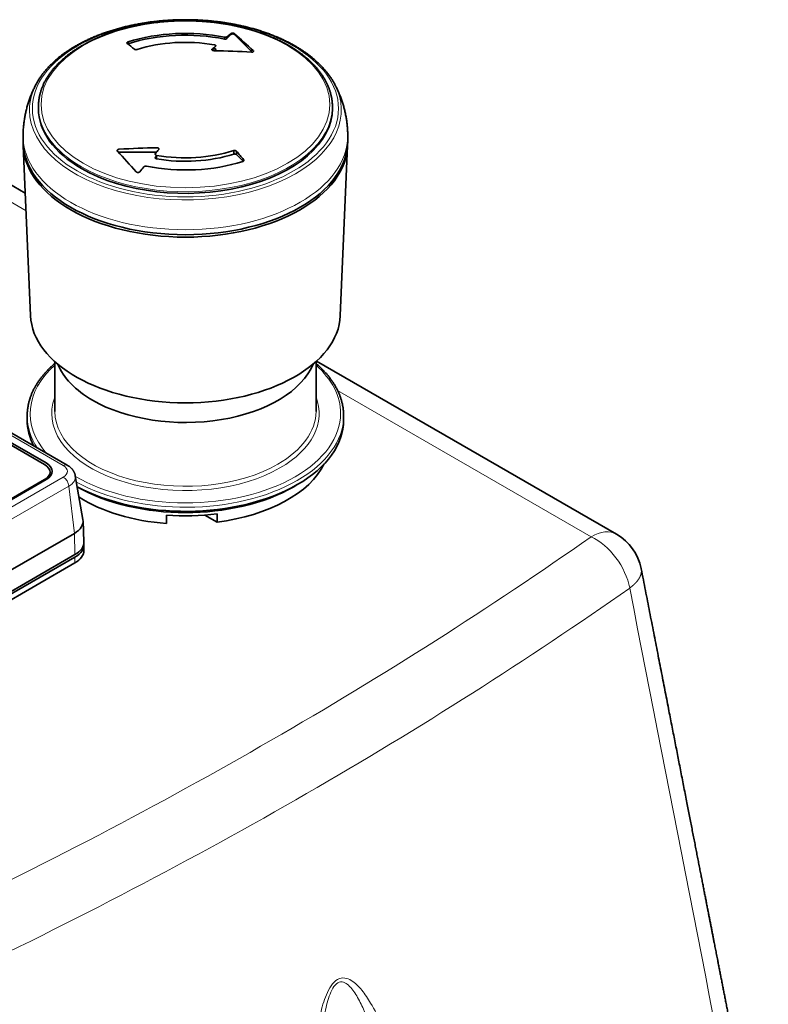
# Model space of a CAD drawing. Units: millimetres. Extents: x 75 to 1107, y 28 to 789.
# Drawn here: x 1032 to 1106, y 672 to 768 of the extents above; entities that cross this region are included whole.
import ezdxf

# ---------------------------------------------------------------- set-up
doc = ezdxf.new("R2010")
doc.units = ezdxf.units.MM
doc.layers.add('1', color=7, linetype='Continuous', true_color=0xffffff)

msp = doc.modelspace()

# ---------------------------------------------------------------- linework, layer by layer
at = {"layer": '1', "color": 18, "linetype": 'Continuous', "lineweight": 35}
for p, q in [((1052.403, 766.285), (1052.403, 766.469)), ((1053.042, 766.736), (1052.642, 766.337)), ((1055.117, 765.007), (1053.388, 766.736)), ((1042.955, 766.004), (1042.955, 765.821)), ((1051.403, 765.476), (1051.403, 765.381)), ((1051.518, 765.212), (1051.449, 765.144)), ((1034.178, 759.635), (1034.178, 759.473)), ((1062.978, 759.473), (1062.978, 759.635)), ((1034.178, 759.474), (1034.178, 759.473)), ((1032.678, 756.778), (1032.678, 756.289)), ((1064.478, 756.289), (1064.478, 756.778)), ((1032.693, 755.817), (1033.405, 739.171)), ((1063.75, 739.171), (1064.463, 755.817)), ((1045.752, 755.205), (1042.099, 755.205)), ((1045.638, 754.713), (1045.753, 754.829)), ((1045.753, 754.887), (1045.753, 754.545)), ((1053.307, 755.007), (1053.307, 755.349)), ((1053.577, 755.29), (1053.577, 754.964)), ((1054.237, 754.304), (1053.577, 754.964)), ((1054.277, 754.335), (1054.277, 754.466)), ((1032.891, 751.19), (1029.756, 753)), ((1037.01, 724.515), (1007.311, 741.662)), ((1035.778, 734.679), (1035.778, 729.834)), ((1061.378, 729.834), (1061.378, 734.679)), ((1090.817, 717.746), (1061.42, 734.719)), ((1019.278, 733.768), (1034.931, 724.731)), ((1034.789, 724.568), (1019.551, 733.365)), ((1061.378, 729.834), (1061.378, 729.835)), ((1033.078, 729.344), (1033.078, 728.936)), ((1064.078, 728.936), (1064.078, 729.344)), ((1064.078, 728.936), (1064.078, 728.937)), ((1007.212, 707.176), (1034.789, 723.098)), ((1034.931, 723.098), (1007.354, 707.176)), ((1034.931, 723.098), (1034.858, 723.14)), ((1038.536, 719.186), (1037.794, 723.477)), ((1033.811, 722.452), (1033.74, 722.492)), ((1059.185, 722.404), (1059.538, 722.608)), ((1038.637, 717.017), (1038.55, 719.06)), ((1046.728, 718.795), (1046.728, 719.612)), ((1050.485, 719.616), (1051.683, 718.924)), ((1051.683, 719.741), (1051.683, 718.924)), ((1007.999, 700.683), (1037.697, 717.829)), ((1038.638, 716.158), (1038.638, 716.729)), ((1008.061, 698.603), (1037.759, 715.75)), ((1037.759, 715.505), (1008.061, 698.358)), ((1008.061, 697.787), (1037.759, 714.933))]:
    msp.add_line(p, q, dxfattribs=at)
at = {"layer": '1', "color": 8, "linetype": 'Continuous', "lineweight": 18}
for p, q in [((1030.041, 751.145), (1032.965, 749.456)), ((1006.911, 741.622), (1036.61, 724.476)), ((1063.488, 731.834), (1088.317, 717.499)), ((1036.61, 723.353), (1006.911, 706.207)), ((1007.471, 705.321), (1037.17, 722.468)), ((1037.17, 722.468), (1037.697, 717.829)), ((1037.759, 715.75), (1037.697, 717.829)), ((1037.759, 715.505), (1037.759, 714.933))]:
    msp.add_line(p, q, dxfattribs=at)
at = {"layer": '1', "color": 18, "linetype": 'Continuous', "lineweight": 35}
msp.add_arc((1088.317, 713.416), 5, 11.04063, 60, dxfattribs=at)
at = {"layer": '1', "color": 8, "linetype": 'Continuous', "lineweight": 18}
for centre, major_axis in [((1048.578, 759.473), (14.992, 0)), ((1048.578, 759.877), (14.142, 0))]:
    msp.add_ellipse(centre, major_axis=major_axis, ratio=0.57735, dxfattribs=at)
at = {"layer": '1', "color": 18, "linetype": 'Continuous', "lineweight": 35}
for centre, major_axis, ratio, start_param, end_param in [((1048.578, 760.146), (11.6, 0), 0.57735, 1.234736, 2.07685), ((1048.578, 759.963), (-11.6, 0), 0.57735, 4.376328, 5.218443), ((1046.846, 679.625), (-31.616, -94.849), 0.408248, 3.702053, 3.710096), ((1053.215, 766.678), (-0.2, 0), 0.57735, 3.665191, 5.759587), ((1057.265, 681.944), (-31.463, 94.39), 0.408248, 5.63938, 5.676484), ((1048.578, 679.048), (31.623, -94.868), 0.408248, 2.557021, 2.571104), ((1043.052, 765.72), (-0.2, 0), 0.57735, 5.218443, 5.309228), ((1048.578, 760.305), (-9.8, 0), 0.57735, 4.420012, 5.215986), ((1046.846, 679.625), (-31.616, -94.849), 0.408248, 3.732711, 3.739119), ((1048.578, 759.963), (9.8, 0), 0.57735, 1.278419, 1.288294), ((1051.345, 765.27), (0.2, 0), 0.57735, 5.759587, 7.561604), ((1052.469, 766.394), (0.2, 0), 0.57735, 4.376328, 5.759587), ((1048.578, 756.289), (15.9, 0), 0.57735, 1.383872, 1.402525), ((1048.578, 683.805), (99.66, 0), 0.816497, 1.505735, 1.542753), ((1048.578, 759.323), (-15.268, 0), 0.57735, 5.966277, 5.989446), ((1048.578, 759.323), (-15.268, 0), 0.57735, 3.433466, 3.459384), ((1048.578, 759.635), (-14.4, 0), 0.57735, 6.272877, 6.283185), ((1048.578, 759.635), (-14.4, 0), 0.57735, 0, 0.009327), ((1048.578, 759.635), (-14.4, 0), 0.57735, 3.132168, 3.151901), ((1048.578, 759.473), (-14.4, 0), 0.57735, 0, 0.785398), ((1048.578, 759.473), (-14.4, 0), 0.57735, 0.785398, 3.141593), ((1048.578, 756.289), (15.9, 0), 0.57735, 3.141593, 6.283185), ((1048.578, 756.044), (15.89, 0), 0.57735, 3.152981, 6.271797), ((1039.891, 676.152), (31.463, -94.39), 0.408248, 2.378855, 2.41596), ((1042.099, 755.09), (-0.2, 0), 0.57735, 4.712389, 5.157448), ((1048.578, 674.291), (-99.66, 0), 0.816497, 4.740432, 4.77745), ((1050.31, 678.471), (31.616, 94.849), 0.408248, 0.771912, 0.77832), ((1048.578, 760.305), (-9.8, 0), 0.57735, 1.278419, 2.074394), ((1048.578, 759.963), (9.8, 0), 0.57735, 4.420012, 5.215986), ((1053.404, 754.906), (-0.2, 0), 0.57735, 3.665191, 5.215986), ((1048.578, 679.048), (-31.623, 94.868), 0.408248, 5.484235, 5.498319), ((1048.578, 760.146), (11.6, 0), 0.57735, 4.376328, 5.218443), ((1045.811, 754.655), (0.2, 0), 0.57735, 2.617994, 4.420012), ((1050.31, 678.471), (31.616, 94.849), 0.408248, 0.800935, 0.808978), ((1048.578, 739.387), (-15.177, 0), 0.57735, 0.02474, 3.116853), ((1048.578, 736.121), (-12.85, 0), 0.57735, 0.230514, 0.785398), ((1048.578, 736.121), (-12.85, 0), 0.57735, 0.785398, 2.911078), ((1048.578, 729.834), (12.8, 0), 0.57735, 3.141593, 3.151017), ((1048.578, 729.834), (12.8, 0), 0.57735, 6.273761, 6.283185), ((1048.578, 729.344), (-15.5, 0), 0.57735, 6.272877, 6.283185), ((1048.578, 729.344), (-15.5, 0), 0.57735, 0, 0.009425), ((1048.578, 728.936), (15.5, 0), 0.57735, 3.141593, 3.425809), ((1048.578, 728.936), (15.5, 0), 0.57735, 5.497787, 6.283185), ((1048.578, 729.344), (-15.5, 0), 0.57735, 3.131481, 3.151508), ((1033.517, 723.833), (-1.8, 0), 0.57735, 2.356194, 3.926991), ((1033.517, 723.914), (2, 0), 0.57735, 5.497787, 7.068583), ((1048.578, 726.895), (-14.15, 0), 0.57735, 1.792039, 2.862859), ((1031.395, 722.281), (2.939, 0), 0.57735, 0.249855, 0.289026), ((1048.578, 728.936), (15.5, 0), 0.57735, 3.959388, 5.497787), ((1048.578, 728.528), (-15, 0), 0.57735, 0.786184, 2.356194), ((1048.578, 726.895), (-14.15, 0), 0.57735, 0.743156, 1.439679), ((1035.638, 719.018), (-2.913, 0), 0.57735, 2.356194, 3.241118), ((1048.578, 727.711), (-14.15, 0), 0.57735, 1.439679, 1.792039), ((1035.638, 716.974), (-3, 0), 0.57735, 2.356194, 3.166284), ((1035.638, 716.729), (3, 0), 0.57735, 5.497787, 6.353945), ((1035.638, 716.158), (-3, 0), 0.57735, 2.356194, 3.141592), ((1035.638, 716.158), (-3, 0), 0.57735, 3.307336, 3.379519)]:
    msp.add_ellipse(centre, major_axis=major_axis, ratio=ratio, start_param=start_param, end_param=end_param, dxfattribs=at)
at = {"layer": '1', "color": 8, "linetype": 'Continuous', "lineweight": 18}
for centre, major_axis, ratio, start_param, end_param in [((1048.578, 756.778), (15.9, 0), 0.57735, 1.137355, 1.159837), ((1048.578, 759.323), (-15.268, 0), 0.57735, 5.989446, 6.283185), ((1048.578, 759.323), (-15.268, 0), 0.57735, 2.356195, 3.433466), ((1048.578, 759.323), (-15.268, 0), 0.57735, 0, 2.356195), ((1048.578, 759.635), (-14.4, 0), 0.57735, 0.009327, 0.785398), ((1048.578, 759.635), (-14.4, 0), 0.57735, 0.785398, 3.132168), ((1048.578, 756.778), (15.9, 0), 0.57735, 3.141593, 6.283087), ((1048.578, 729.589), (15.2, 0), 0.57735, 2.571884, 3.599873), ((1048.578, 729.589), (15.2, 0), 0.57735, 0, 0.569708), ((1048.578, 729.589), (-13.1, 0), 0.57735, 6.068673, 6.283185), ((1048.578, 729.589), (-13.1, 0), 0.57735, 2.356195, 3.356105), ((1048.578, 729.834), (12.8, 0), 0.57735, 3.151017, 5.497787), ((1048.578, 729.834), (12.8, 0), 0.57735, 5.497787, 6.273761), ((1048.578, 729.344), (-15.5, 0), 0.57735, 0.009425, 0.356178), ((1048.578, 729.589), (-13.1, 0), 0.57735, 0, 2.356194), ((1048.578, 729.589), (15.2, 0), 0.57735, 5.497787, 6.283185), ((1048.578, 729.344), (-15.5, 0), 0.57735, 2.356194, 3.131481), ((1036.61, 723.822), (-0.4, -0.693), 0.57735, 3.141614, 3.926991), ((1035.638, 723.914), (1.374, 0), 0.57735, 5.497787, 7.068583), ((1036.61, 722.7), (-0.4, 0.693), 0.57735, 4.066617, 5.497787), ((1035.638, 723.352), (-2.167, 0), 0.57735, 2.356194, 3.241117), ((1048.578, 729.589), (15.2, 0), 0.57735, 3.924831, 5.497787), ((1048.578, 729.344), (-15.5, 0), 0.57735, 0.810825, 2.356194), ((1088.317, 713.416), (-2.5, -4.33), 0.57735, 3.141599, 3.926991), ((718.359, 893.052), (478.88, 0), 0.57735, 5.400339, 5.595235), ((1088.317, 713.416), (2.874, -4.091), 0.630784, 0.941127, 2.302484), ((718.359, 889.818), (-483.77, 0), 0.57735, 2.258746, 2.453643)]:
    msp.add_ellipse(centre, major_axis=major_axis, ratio=ratio, start_param=start_param, end_param=end_param, dxfattribs=at)
at = {"layer": '1', "color": 18, "linetype": 'Continuous', "lineweight": 35}
for points, knots in [([(1063.079, 762.08), (1063.073, 762.092), (1063.041, 762.149), (1062.98, 762.251), (1062.895, 762.387), (1062.807, 762.522), (1062.715, 762.656), (1062.619, 762.789), (1062.52, 762.921), (1062.417, 763.052), (1062.31, 763.182), (1062.2, 763.312), (1062.086, 763.44), (1061.969, 763.567), (1061.849, 763.692), (1061.724, 763.817), (1061.597, 763.94), (1061.466, 764.063), (1061.332, 764.183), (1061.194, 764.303), (1061.053, 764.421), (1060.909, 764.538), (1060.762, 764.653), (1060.612, 764.767), (1060.458, 764.88), (1060.302, 764.991), (1060.142, 765.1), (1059.98, 765.208), (1059.815, 765.315), (1059.646, 765.42), (1059.475, 765.523), (1059.301, 765.624), (1059.125, 765.724), (1058.945, 765.822), (1058.763, 765.919), (1058.579, 766.013), (1058.392, 766.106), (1058.202, 766.197), (1058.01, 766.287), (1057.815, 766.374), (1057.618, 766.46), (1057.419, 766.544), (1057.218, 766.625), (1057.014, 766.705), (1056.808, 766.783), (1056.6, 766.859), (1056.391, 766.933), (1056.179, 767.005), (1055.965, 767.076), (1055.749, 767.144), (1055.532, 767.21), (1055.312, 767.274), (1055.091, 767.335), (1054.869, 767.395), (1054.644, 767.453), (1054.418, 767.509), (1054.191, 767.562), (1053.962, 767.613), (1053.732, 767.663), (1053.501, 767.71), (1053.268, 767.755), (1053.034, 767.797), (1052.799, 767.838), (1052.563, 767.876), (1052.326, 767.912), (1052.088, 767.946), (1051.849, 767.978), (1051.61, 768.007), (1051.369, 768.034), (1051.128, 768.059), (1050.886, 768.082), (1050.644, 768.102), (1050.401, 768.12), (1050.157, 768.136), (1049.913, 768.15), (1049.669, 768.161), (1049.425, 768.17), (1049.18, 768.177), (1048.935, 768.181), (1048.69, 768.183), (1048.445, 768.183), (1048.2, 768.181), (1047.956, 768.176), (1047.711, 768.169), (1047.467, 768.16), (1047.222, 768.149), (1046.979, 768.135), (1046.735, 768.119), (1046.492, 768.101), (1046.25, 768.08), (1046.008, 768.057), (1045.767, 768.032), (1045.526, 768.005), (1045.287, 767.975), (1045.048, 767.943), (1044.81, 767.909), (1044.573, 767.873), (1044.337, 767.834), (1044.102, 767.794), (1043.869, 767.751), (1043.636, 767.706), (1043.405, 767.659), (1043.175, 767.609), (1042.946, 767.558), (1042.719, 767.504), (1042.493, 767.448), (1042.269, 767.39), (1042.047, 767.33), (1041.826, 767.268), (1041.607, 767.204), (1041.389, 767.138), (1041.174, 767.07), (1040.96, 767), (1040.748, 766.927), (1040.538, 766.853), (1040.331, 766.777), (1040.125, 766.699), (1039.922, 766.619), (1039.72, 766.537), (1039.521, 766.453), (1039.325, 766.367), (1039.13, 766.279), (1038.938, 766.19), (1038.749, 766.099), (1038.562, 766.006), (1038.378, 765.911), (1038.196, 765.814), (1038.017, 765.716), (1037.84, 765.616), (1037.667, 765.514), (1037.496, 765.411), (1037.328, 765.306), (1037.162, 765.2), (1037, 765.091), (1036.841, 764.982), (1036.684, 764.87), (1036.531, 764.758), (1036.381, 764.644), (1036.234, 764.528), (1036.09, 764.411), (1035.95, 764.293), (1035.812, 764.173), (1035.678, 764.052), (1035.548, 763.929), (1035.42, 763.806), (1035.296, 763.681), (1035.176, 763.555), (1035.059, 763.428), (1034.945, 763.299), (1034.835, 763.17), (1034.729, 763.04), (1034.626, 762.908), (1034.527, 762.776), (1034.432, 762.642), (1034.34, 762.508), (1034.252, 762.373), (1034.167, 762.237), (1034.108, 762.137), (1034.077, 762.082), (1034.072, 762.073)], [0, 0, 0, 0, 0.001599, 0.007985, 0.014376, 0.020772, 0.027172, 0.033577, 0.039986, 0.046399, 0.052815, 0.059235, 0.065658, 0.072084, 0.078513, 0.084944, 0.091377, 0.097812, 0.104249, 0.110688, 0.117127, 0.123568, 0.13001, 0.136453, 0.142896, 0.14934, 0.155784, 0.162228, 0.168673, 0.175118, 0.181562, 0.188007, 0.194451, 0.200895, 0.207339, 0.213783, 0.220226, 0.226668, 0.233111, 0.239552, 0.245994, 0.252435, 0.258875, 0.265315, 0.271754, 0.278193, 0.284631, 0.291069, 0.297506, 0.303942, 0.310379, 0.316814, 0.323249, 0.329684, 0.336118, 0.342552, 0.348985, 0.355418, 0.361851, 0.368283, 0.374715, 0.381146, 0.387577, 0.394008, 0.400438, 0.406868, 0.413298, 0.419727, 0.426157, 0.432586, 0.439015, 0.445443, 0.451872, 0.4583, 0.464729, 0.471157, 0.477585, 0.484013, 0.490441, 0.496869, 0.503297, 0.509725, 0.516153, 0.522581, 0.529009, 0.535437, 0.541865, 0.548293, 0.554722, 0.56115, 0.567579, 0.574008, 0.580437, 0.586867, 0.593296, 0.599726, 0.606157, 0.612587, 0.619018, 0.625449, 0.631881, 0.638313, 0.644745, 0.651178, 0.657611, 0.664044, 0.670478, 0.676913, 0.683348, 0.689783, 0.696219, 0.702656, 0.709093, 0.715531, 0.721969, 0.728408, 0.734847, 0.741287, 0.747727, 0.754168, 0.760609, 0.767052, 0.773494, 0.779937, 0.786381, 0.792825, 0.799269, 0.805714, 0.81216, 0.818605, 0.825051, 0.831497, 0.837943, 0.84439, 0.850836, 0.857282, 0.863728, 0.870173, 0.876618, 0.883063, 0.889506, 0.895949, 0.90239, 0.908831, 0.915269, 0.921706, 0.928141, 0.934574, 0.941005, 0.947433, 0.953857, 0.960279, 0.966697, 0.973112, 0.979523, 0.985929, 0.992331, 0.998728, 1, 1, 1, 1]), ([(1062.977, 759.723), (1062.977, 759.742), (1062.976, 759.807), (1062.97, 759.919), (1062.961, 760.059), (1062.947, 760.198), (1062.929, 760.338), (1062.907, 760.478), (1062.882, 760.617), (1062.852, 760.756), (1062.819, 760.895), (1062.782, 761.033), (1062.74, 761.171), (1062.695, 761.309), (1062.646, 761.446), (1062.594, 761.583), (1062.537, 761.719), (1062.476, 761.855), (1062.412, 761.99), (1062.344, 762.124), (1062.272, 762.258), (1062.196, 762.391), (1062.117, 762.523), (1062.033, 762.655), (1061.947, 762.786), (1061.856, 762.915), (1061.761, 763.044), (1061.663, 763.172), (1061.562, 763.299), (1061.457, 763.425), (1061.348, 763.55), (1061.236, 763.674), (1061.12, 763.797), (1061.001, 763.918), (1060.878, 764.038), (1060.752, 764.158), (1060.623, 764.275), (1060.49, 764.392), (1060.354, 764.507), (1060.215, 764.621), (1060.072, 764.733), (1059.927, 764.844), (1059.778, 764.953), (1059.626, 765.061), (1059.472, 765.168), (1059.314, 765.273), (1059.153, 765.376), (1058.99, 765.478), (1058.824, 765.578), (1058.655, 765.676), (1058.483, 765.773), (1058.308, 765.868), (1058.131, 765.961), (1057.951, 766.053), (1057.769, 766.143), (1057.584, 766.231), (1057.397, 766.317), (1057.207, 766.401), (1057.015, 766.483), (1056.821, 766.564), (1056.625, 766.643), (1056.426, 766.719), (1056.225, 766.794), (1056.022, 766.867), (1055.818, 766.938), (1055.611, 767.007), (1055.402, 767.073), (1055.192, 767.138), (1054.979, 767.201), (1054.765, 767.261), (1054.55, 767.32), (1054.332, 767.377), (1054.113, 767.431), (1053.893, 767.483), (1053.671, 767.533), (1053.448, 767.581), (1053.223, 767.627), (1052.998, 767.671), (1052.771, 767.712), (1052.543, 767.751), (1052.314, 767.788), (1052.083, 767.823), (1051.852, 767.856), (1051.62, 767.886), (1051.388, 767.914), (1051.154, 767.94), (1050.92, 767.964), (1050.685, 767.985), (1050.45, 768.004), (1050.214, 768.021), (1049.977, 768.036), (1049.74, 768.048), (1049.503, 768.058), (1049.266, 768.066), (1049.029, 768.071), (1048.791, 768.075), (1048.553, 768.076), (1048.316, 768.074), (1048.078, 768.07), (1047.84, 768.065), (1047.603, 768.056), (1047.366, 768.046), (1047.13, 768.033), (1046.893, 768.018), (1046.657, 768.001), (1046.422, 767.981), (1046.187, 767.959), (1045.953, 767.935), (1045.72, 767.909), (1045.487, 767.88), (1045.255, 767.849), (1045.025, 767.816), (1044.795, 767.781), (1044.566, 767.743), (1044.338, 767.704), (1044.111, 767.662), (1043.886, 767.618), (1043.662, 767.571), (1043.439, 767.523), (1043.217, 767.472), (1042.997, 767.42), (1042.779, 767.365), (1042.562, 767.308), (1042.346, 767.249), (1042.133, 767.188), (1041.921, 767.125), (1041.71, 767.06), (1041.502, 766.992), (1041.296, 766.923), (1041.091, 766.852), (1040.889, 766.779), (1040.689, 766.704), (1040.49, 766.626), (1040.294, 766.547), (1040.101, 766.466), (1039.909, 766.384), (1039.72, 766.299), (1039.533, 766.212), (1039.349, 766.124), (1039.167, 766.034), (1038.988, 765.942), (1038.811, 765.848), (1038.634, 765.751), (1038.517, 765.685), (1038.458, 765.651)], [0, 0, 0, 0, 0.002724, 0.009665, 0.016608, 0.023551, 0.030496, 0.037444, 0.044396, 0.05135, 0.05831, 0.065274, 0.072243, 0.079218, 0.086199, 0.093186, 0.100179, 0.107179, 0.114185, 0.121198, 0.128217, 0.135242, 0.142274, 0.149311, 0.156354, 0.163403, 0.170456, 0.177515, 0.184578, 0.191646, 0.198717, 0.205793, 0.212871, 0.219953, 0.227037, 0.234124, 0.241212, 0.248303, 0.255396, 0.26249, 0.269585, 0.276681, 0.283778, 0.290875, 0.297973, 0.305072, 0.31217, 0.319269, 0.326368, 0.333466, 0.340565, 0.347663, 0.35476, 0.361858, 0.368954, 0.376051, 0.383146, 0.390242, 0.397336, 0.40443, 0.411524, 0.418617, 0.425709, 0.4328, 0.439891, 0.446981, 0.454071, 0.46116, 0.468248, 0.475336, 0.482423, 0.48951, 0.496596, 0.503682, 0.510767, 0.517851, 0.524936, 0.532019, 0.539102, 0.546185, 0.553268, 0.56035, 0.567431, 0.574513, 0.581594, 0.588674, 0.595755, 0.602835, 0.609915, 0.616995, 0.624075, 0.631154, 0.638234, 0.645313, 0.652392, 0.659472, 0.666551, 0.67363, 0.680709, 0.687788, 0.694868, 0.701947, 0.709026, 0.716106, 0.723186, 0.730266, 0.737346, 0.744426, 0.751507, 0.758588, 0.765669, 0.772751, 0.779833, 0.786915, 0.793998, 0.801081, 0.808164, 0.815248, 0.822332, 0.829417, 0.836503, 0.843589, 0.850675, 0.857762, 0.86485, 0.871938, 0.879027, 0.886117, 0.893207, 0.900298, 0.90739, 0.914482, 0.921575, 0.928668, 0.935763, 0.942857, 0.949953, 0.957049, 0.964146, 0.971243, 0.978341, 0.98544, 0.992539, 1, 1, 1, 1]), ([(1052.403, 766.469), (1052.425, 766.465), (1052.448, 766.462), (1052.477, 766.461), (1052.483, 766.461), (1052.494, 766.461), (1052.5, 766.462), (1052.517, 766.463), (1052.528, 766.464), (1052.55, 766.467), (1052.56, 766.469), (1052.58, 766.474), (1052.59, 766.477), (1052.607, 766.484), (1052.615, 766.487), (1052.63, 766.496), (1052.637, 766.5), (1052.642, 766.505)], [0, 0, 0, 0, 0.25, 0.25, 0.3125, 0.3125, 0.375, 0.375, 0.5, 0.5, 0.625, 0.625, 0.75, 0.75, 0.875, 0.875, 1, 1, 1, 1]), ([(1053.042, 766.825), (1053.046, 766.828), (1053.051, 766.832), (1053.062, 766.838), (1053.073, 766.844), (1053.086, 766.849), (1053.1, 766.854), (1053.107, 766.856), (1053.122, 766.859), (1053.13, 766.861), (1053.146, 766.863), (1053.154, 766.864), (1053.18, 766.867), (1053.197, 766.867), (1053.223, 766.866), (1053.232, 766.866), (1053.249, 766.864), (1053.258, 766.863), (1053.275, 766.86), (1053.283, 766.858), (1053.299, 766.854), (1053.315, 766.85), (1053.33, 766.845), (1053.343, 766.839), (1053.35, 766.836), (1053.369, 766.827), (1053.379, 766.819), (1053.388, 766.812)], [0, 0, 0, 0, 0.0625, 0.0625, 0.125, 0.1875, 0.1875, 0.25, 0.25, 0.3125, 0.3125, 0.375, 0.375, 0.5, 0.5, 0.5625, 0.5625, 0.625, 0.625, 0.6875, 0.6875, 0.75, 0.8125, 0.8125, 0.875, 0.875, 1, 1, 1, 1]), ([(1038.458, 765.651), (1038.428, 765.633), (1038.342, 765.583), (1038.201, 765.499), (1038.037, 765.398), (1037.876, 765.295), (1037.717, 765.19), (1037.562, 765.084), (1037.41, 764.976), (1037.26, 764.867), (1037.114, 764.757), (1036.971, 764.644), (1036.831, 764.531), (1036.694, 764.416), (1036.561, 764.3), (1036.431, 764.182), (1036.304, 764.063), (1036.18, 763.943), (1036.06, 763.822), (1035.944, 763.699), (1035.83, 763.575), (1035.721, 763.45), (1035.615, 763.324), (1035.512, 763.197), (1035.413, 763.069), (1035.318, 762.941), (1035.227, 762.811), (1035.139, 762.68), (1035.055, 762.548), (1034.974, 762.416), (1034.898, 762.283), (1034.825, 762.149), (1034.756, 762.014), (1034.691, 761.879), (1034.629, 761.743), (1034.572, 761.606), (1034.518, 761.47), (1034.469, 761.332), (1034.423, 761.194), (1034.381, 761.056), (1034.343, 760.917), (1034.309, 760.779), (1034.279, 760.639), (1034.252, 760.5), (1034.23, 760.36), (1034.212, 760.22), (1034.197, 760.08), (1034.187, 759.94), (1034.181, 759.821), (1034.179, 759.749), (1034.179, 759.723)], [0, 0, 0, 0, 0.011288, 0.032696, 0.054105, 0.075514, 0.096924, 0.118334, 0.139743, 0.161151, 0.182558, 0.203964, 0.225367, 0.246767, 0.268164, 0.289557, 0.310946, 0.332328, 0.353705, 0.375074, 0.396435, 0.417787, 0.43913, 0.460461, 0.481781, 0.503088, 0.524382, 0.545661, 0.566924, 0.588171, 0.6094, 0.630612, 0.651805, 0.672978, 0.694133, 0.715268, 0.736382, 0.757478, 0.778553, 0.79961, 0.820648, 0.841669, 0.862674, 0.883663, 0.904639, 0.925602, 0.946555, 0.9675, 0.988438, 1, 1, 1, 1]), ([(1042.879, 765.865), (1042.872, 765.87), (1042.867, 765.876), (1042.86, 765.885), (1042.859, 765.888), (1042.856, 765.894), (1042.855, 765.897), (1042.852, 765.907), (1042.852, 765.913), (1042.854, 765.927), (1042.856, 765.933), (1042.861, 765.943), (1042.863, 765.946), (1042.868, 765.952), (1042.871, 765.956), (1042.88, 765.965), (1042.887, 765.971), (1042.899, 765.979), (1042.903, 765.982), (1042.913, 765.987), (1042.917, 765.989), (1042.933, 765.996), (1042.943, 766.001), (1042.955, 766.004)], [0, 0, 0, 0, 0.125, 0.125, 0.1875, 0.1875, 0.25, 0.25, 0.375, 0.375, 0.5, 0.5, 0.5625, 0.5625, 0.625, 0.625, 0.75, 0.75, 0.8125, 0.8125, 0.875, 0.875, 1, 1, 1, 1]), ([(1051.518, 765.574), (1051.526, 765.58), (1051.532, 765.587), (1051.541, 765.601), (1051.543, 765.608), (1051.546, 765.623), (1051.545, 765.631), (1051.54, 765.646), (1051.536, 765.653), (1051.525, 765.668), (1051.518, 765.674), (1051.501, 765.687), (1051.491, 765.693), (1051.469, 765.704), (1051.457, 765.709), (1051.431, 765.717), (1051.417, 765.72), (1051.403, 765.723)], [0, 0, 0, 0, 0.125, 0.125, 0.25, 0.25, 0.375, 0.375, 0.5, 0.5, 0.625, 0.625, 0.75, 0.75, 0.875, 0.875, 1, 1, 1, 1]), ([(1043.849, 765.26), (1043.837, 765.257), (1043.825, 765.254), (1043.8, 765.249), (1043.788, 765.247), (1043.769, 765.245), (1043.762, 765.244), (1043.749, 765.244), (1043.743, 765.244), (1043.723, 765.244), (1043.711, 765.244), (1043.686, 765.247), (1043.674, 765.249), (1043.651, 765.254), (1043.64, 765.257), (1043.624, 765.262), (1043.619, 765.264), (1043.61, 765.268), (1043.606, 765.27), (1043.593, 765.277), (1043.585, 765.282), (1043.579, 765.288)], [0, 0, 0, 0, 0.125, 0.125, 0.25, 0.25, 0.3125, 0.3125, 0.375, 0.375, 0.5, 0.5, 0.625, 0.625, 0.75, 0.75, 0.8125, 0.8125, 0.875, 0.875, 1, 1, 1, 1]), ([(1051.372, 765.145), (1051.364, 765.146), (1051.355, 765.146), (1051.337, 765.148), (1051.32, 765.15), (1051.304, 765.153), (1051.287, 765.157), (1051.28, 765.159), (1051.265, 765.164), (1051.257, 765.166), (1051.244, 765.172), (1051.237, 765.175), (1051.218, 765.185), (1051.208, 765.192), (1051.195, 765.204), (1051.191, 765.208), (1051.184, 765.217), (1051.181, 765.221), (1051.177, 765.23), (1051.175, 765.234), (1051.173, 765.243), (1051.172, 765.252), (1051.173, 765.261), (1051.175, 765.269), (1051.177, 765.274), (1051.184, 765.286), (1051.19, 765.294), (1051.199, 765.302)], [0, 0, 0, 0, 0.0625, 0.0625, 0.125, 0.1875, 0.1875, 0.25, 0.25, 0.3125, 0.3125, 0.375, 0.375, 0.5, 0.5, 0.5625, 0.5625, 0.625, 0.625, 0.6875, 0.6875, 0.75, 0.8125, 0.8125, 0.875, 0.875, 1, 1, 1, 1]), ([(1055.231, 765.148), (1055.235, 765.144), (1055.239, 765.14), (1055.246, 765.131), (1055.251, 765.123), (1055.255, 765.114), (1055.257, 765.105), (1055.257, 765.1), (1055.257, 765.092), (1055.257, 765.087), (1055.255, 765.079), (1055.253, 765.074), (1055.246, 765.062), (1055.239, 765.054), (1055.226, 765.043), (1055.221, 765.04), (1055.211, 765.033), (1055.205, 765.03), (1055.193, 765.025), (1055.186, 765.022), (1055.172, 765.017), (1055.158, 765.013), (1055.142, 765.01), (1055.126, 765.008), (1055.118, 765.007), (1055.092, 765.005), (1055.075, 765.004), (1055.057, 765.005)], [0, 0, 0, 0, 0.0625, 0.0625, 0.125, 0.1875, 0.1875, 0.25, 0.25, 0.3125, 0.3125, 0.375, 0.375, 0.5, 0.5, 0.5625, 0.5625, 0.625, 0.625, 0.6875, 0.6875, 0.75, 0.8125, 0.8125, 0.875, 0.875, 1, 1, 1, 1]), ([(1034.01, 761.961), (1033.987, 761.918), (1033.93, 761.813), (1033.843, 761.644), (1033.75, 761.454), (1033.66, 761.262), (1033.575, 761.07), (1033.493, 760.876), (1033.415, 760.682), (1033.341, 760.486), (1033.271, 760.29), (1033.204, 760.092), (1033.142, 759.894), (1033.084, 759.695), (1033.029, 759.495), (1032.978, 759.294), (1032.932, 759.093), (1032.889, 758.891), (1032.85, 758.689), (1032.815, 758.486), (1032.784, 758.283), (1032.757, 758.079), (1032.734, 757.875), (1032.715, 757.671), (1032.7, 757.467), (1032.688, 757.263), (1032.681, 757.058), (1032.678, 756.897), (1032.678, 756.804), (1032.678, 756.778)], [0, 0, 0, 0, 0.027215, 0.066616, 0.105892, 0.145049, 0.184091, 0.223024, 0.261854, 0.300584, 0.33922, 0.377767, 0.41623, 0.454613, 0.492921, 0.531158, 0.56933, 0.60744, 0.645493, 0.683493, 0.721444, 0.759352, 0.797218, 0.835049, 0.872848, 0.910619, 0.948366, 0.986093, 1, 1, 1, 1]), ([(1063.182, 761.895), (1063.17, 761.917), (1063.158, 761.939), (1063.146, 761.961), (1063.146, 761.961)], [0, 0, 0, 0, 0.9929, 1, 1, 1, 1]), ([(1064.478, 756.778), (1064.478, 756.8), (1064.478, 756.889), (1064.475, 757.047), (1064.468, 757.251), (1064.457, 757.455), (1064.442, 757.659), (1064.423, 757.862), (1064.401, 758.065), (1064.374, 758.267), (1064.343, 758.469), (1064.309, 758.671), (1064.271, 758.872), (1064.229, 759.072), (1064.183, 759.271), (1064.133, 759.47), (1064.08, 759.668), (1064.023, 759.865), (1063.962, 760.061), (1063.897, 760.256), (1063.828, 760.45), (1063.756, 760.643), (1063.68, 760.835), (1063.6, 761.026), (1063.517, 761.216), (1063.43, 761.404), (1063.339, 761.591), (1063.259, 761.749), (1063.209, 761.845), (1063.191, 761.879)], [0, 0, 0, 0, 0.012065, 0.050438, 0.088801, 0.127157, 0.165511, 0.203868, 0.24223, 0.280602, 0.31899, 0.357396, 0.395825, 0.434282, 0.472771, 0.511296, 0.549863, 0.588476, 0.627138, 0.665857, 0.704635, 0.743479, 0.782393, 0.821382, 0.860452, 0.899608, 0.938855, 0.978199, 1, 1, 1, 1]), ([(1041.925, 755.287), (1041.921, 755.292), (1041.917, 755.297), (1041.91, 755.307), (1041.905, 755.317), (1041.901, 755.328), (1041.899, 755.339), (1041.899, 755.345), (1041.899, 755.356), (1041.899, 755.362), (1041.901, 755.373), (1041.903, 755.379), (1041.91, 755.396), (1041.917, 755.406), (1041.93, 755.422), (1041.935, 755.427), (1041.945, 755.436), (1041.951, 755.441), (1041.963, 755.449), (1041.97, 755.453), (1041.984, 755.461), (1041.998, 755.468), (1042.014, 755.474), (1042.03, 755.479), (1042.038, 755.481), (1042.064, 755.487), (1042.081, 755.49), (1042.099, 755.49)], [0, 0, 0, 0, 0.0625, 0.0625, 0.125, 0.1875, 0.1875, 0.25, 0.25, 0.3125, 0.3125, 0.375, 0.375, 0.5, 0.5, 0.5625, 0.5625, 0.625, 0.625, 0.6875, 0.6875, 0.75, 0.8125, 0.8125, 0.875, 0.875, 1, 1, 1, 1]), ([(1045.638, 755.074), (1045.63, 755.066), (1045.624, 755.056), (1045.615, 755.038), (1045.613, 755.028), (1045.61, 755.008), (1045.611, 754.998), (1045.616, 754.979), (1045.62, 754.97), (1045.631, 754.952), (1045.638, 754.943), (1045.655, 754.927), (1045.665, 754.92), (1045.687, 754.908), (1045.699, 754.902), (1045.725, 754.893), (1045.739, 754.889), (1045.753, 754.887)], [0, 0, 0, 0, 0.125, 0.125, 0.25, 0.25, 0.375, 0.375, 0.5, 0.5, 0.625, 0.625, 0.75, 0.75, 0.875, 0.875, 1, 1, 1, 1]), ([(1045.784, 755.631), (1045.792, 755.631), (1045.801, 755.631), (1045.819, 755.63), (1045.836, 755.628), (1045.852, 755.624), (1045.868, 755.62), (1045.876, 755.618), (1045.891, 755.613), (1045.899, 755.61), (1045.912, 755.603), (1045.919, 755.6), (1045.938, 755.588), (1045.948, 755.579), (1045.961, 755.565), (1045.965, 755.56), (1045.972, 755.55), (1045.975, 755.544), (1045.979, 755.534), (1045.981, 755.528), (1045.983, 755.517), (1045.984, 755.506), (1045.983, 755.495), (1045.981, 755.483), (1045.979, 755.478), (1045.972, 755.461), (1045.966, 755.451), (1045.957, 755.441)], [0, 0, 0, 0, 0.0625, 0.0625, 0.125, 0.1875, 0.1875, 0.25, 0.25, 0.3125, 0.3125, 0.375, 0.375, 0.5, 0.5, 0.5625, 0.5625, 0.625, 0.625, 0.6875, 0.6875, 0.75, 0.8125, 0.8125, 0.875, 0.875, 1, 1, 1, 1]), ([(1053.307, 755.349), (1053.319, 755.353), (1053.331, 755.356), (1053.356, 755.36), (1053.368, 755.361), (1053.387, 755.362), (1053.394, 755.362), (1053.407, 755.361), (1053.413, 755.361), (1053.433, 755.359), (1053.445, 755.357), (1053.47, 755.352), (1053.482, 755.348), (1053.505, 755.34), (1053.516, 755.335), (1053.532, 755.326), (1053.537, 755.323), (1053.546, 755.317), (1053.55, 755.314), (1053.563, 755.304), (1053.57, 755.297), (1053.577, 755.29)], [0, 0, 0, 0, 0.125, 0.125, 0.25, 0.25, 0.3125, 0.3125, 0.375, 0.375, 0.5, 0.5, 0.625, 0.625, 0.75, 0.75, 0.8125, 0.8125, 0.875, 0.875, 1, 1, 1, 1]), ([(1044.753, 753.824), (1044.731, 753.828), (1044.708, 753.83), (1044.679, 753.829), (1044.673, 753.829), (1044.662, 753.827), (1044.656, 753.827), (1044.639, 753.824), (1044.628, 753.822), (1044.606, 753.815), (1044.596, 753.812), (1044.576, 753.803), (1044.566, 753.799), (1044.549, 753.788), (1044.541, 753.782), (1044.526, 753.77), (1044.519, 753.764), (1044.513, 753.757)], [0, 0, 0, 0, 0.25, 0.25, 0.3125, 0.3125, 0.375, 0.375, 0.5, 0.5, 0.625, 0.625, 0.75, 0.75, 0.875, 0.875, 1, 1, 1, 1]), ([(1054.277, 754.466), (1054.284, 754.458), (1054.289, 754.45), (1054.296, 754.438), (1054.297, 754.433), (1054.3, 754.425), (1054.301, 754.42), (1054.304, 754.407), (1054.304, 754.399), (1054.302, 754.381), (1054.3, 754.373), (1054.295, 754.36), (1054.293, 754.356), (1054.288, 754.348), (1054.285, 754.344), (1054.276, 754.333), (1054.269, 754.326), (1054.257, 754.316), (1054.253, 754.313), (1054.243, 754.307), (1054.239, 754.305), (1054.223, 754.297), (1054.213, 754.292), (1054.201, 754.289)], [0, 0, 0, 0, 0.125, 0.125, 0.1875, 0.1875, 0.25, 0.25, 0.375, 0.375, 0.5, 0.5, 0.5625, 0.5625, 0.625, 0.625, 0.75, 0.75, 0.8125, 0.8125, 0.875, 0.875, 1, 1, 1, 1]), ([(1044.114, 753.279), (1044.11, 753.274), (1044.105, 753.268), (1044.094, 753.259), (1044.083, 753.25), (1044.07, 753.241), (1044.056, 753.234), (1044.049, 753.23), (1044.034, 753.224), (1044.026, 753.221), (1044.01, 753.216), (1044.002, 753.213), (1043.976, 753.208), (1043.959, 753.206), (1043.933, 753.205), (1043.924, 753.205), (1043.907, 753.205), (1043.898, 753.206), (1043.881, 753.209), (1043.873, 753.21), (1043.857, 753.214), (1043.841, 753.219), (1043.826, 753.225), (1043.812, 753.231), (1043.806, 753.235), (1043.787, 753.247), (1043.777, 753.256), (1043.768, 753.266)], [0, 0, 0, 0, 0.0625, 0.0625, 0.125, 0.1875, 0.1875, 0.25, 0.25, 0.3125, 0.3125, 0.375, 0.375, 0.5, 0.5, 0.5625, 0.5625, 0.625, 0.625, 0.6875, 0.6875, 0.75, 0.8125, 0.8125, 0.875, 0.875, 1, 1, 1, 1]), ([(1035.778, 734.476), (1035.753, 734.455), (1035.683, 734.394), (1035.568, 734.292), (1035.435, 734.17), (1035.305, 734.046), (1035.178, 733.921), (1035.055, 733.795), (1034.936, 733.667), (1034.819, 733.539), (1034.707, 733.409), (1034.598, 733.278), (1034.492, 733.146), (1034.391, 733.014), (1034.292, 732.88), (1034.198, 732.745), (1034.107, 732.61), (1034.02, 732.473), (1033.937, 732.336), (1033.857, 732.198), (1033.781, 732.06), (1033.709, 731.92), (1033.641, 731.78), (1033.577, 731.64), (1033.516, 731.498), (1033.46, 731.357), (1033.407, 731.215), (1033.358, 731.072), (1033.313, 730.929), (1033.272, 730.785), (1033.235, 730.642), (1033.202, 730.498), (1033.172, 730.353), (1033.147, 730.209), (1033.126, 730.064), (1033.108, 729.919), (1033.095, 729.774), (1033.085, 729.629), (1033.08, 729.517), (1033.079, 729.454), (1033.079, 729.439)], [0, 0, 0, 0, 0.014323, 0.041725, 0.069122, 0.096513, 0.123897, 0.151274, 0.178642, 0.206001, 0.233349, 0.260686, 0.288009, 0.31532, 0.342615, 0.369894, 0.397157, 0.424401, 0.451627, 0.478833, 0.506018, 0.533182, 0.560324, 0.587444, 0.61454, 0.641615, 0.668666, 0.695694, 0.722701, 0.749686, 0.776651, 0.803596, 0.830522, 0.857432, 0.884327, 0.911209, 0.938079, 0.964941, 0.991795, 1, 1, 1, 1]), ([(1064.077, 729.436), (1064.077, 729.459), (1064.075, 729.53), (1064.07, 729.649), (1064.06, 729.794), (1064.046, 729.939), (1064.028, 730.084), (1064.006, 730.228), (1063.98, 730.373), (1063.95, 730.517), (1063.916, 730.66), (1063.879, 730.804), (1063.837, 730.947), (1063.792, 731.09), (1063.743, 731.232), (1063.69, 731.374), (1063.633, 731.515), (1063.572, 731.656), (1063.507, 731.797), (1063.439, 731.936), (1063.366, 732.075), (1063.29, 732.214), (1063.21, 732.351), (1063.127, 732.488), (1063.04, 732.624), (1062.948, 732.759), (1062.854, 732.894), (1062.755, 733.027), (1062.653, 733.16), (1062.548, 733.291), (1062.438, 733.421), (1062.326, 733.551), (1062.209, 733.679), (1062.09, 733.806), (1061.966, 733.932), (1061.84, 734.057), (1061.709, 734.181), (1061.576, 734.303), (1061.465, 734.401), (1061.399, 734.459), (1061.378, 734.476)], [0, 0, 0, 0, 0.012501, 0.039332, 0.066165, 0.093002, 0.119846, 0.146699, 0.173563, 0.20044, 0.227332, 0.25424, 0.281166, 0.308111, 0.335077, 0.362063, 0.389072, 0.416102, 0.443156, 0.470231, 0.497329, 0.524449, 0.551591, 0.578754, 0.605937, 0.633139, 0.660361, 0.6876, 0.714856, 0.742127, 0.769413, 0.796713, 0.824026, 0.851349, 0.878684, 0.906028, 0.93338, 0.96074, 0.988107, 1, 1, 1, 1]), ([(1037.793, 723.477), (1037.792, 723.486), (1037.786, 723.519), (1037.774, 723.574), (1037.755, 723.642), (1037.732, 723.708), (1037.705, 723.774), (1037.675, 723.839), (1037.641, 723.902), (1037.603, 723.965), (1037.562, 724.026), (1037.518, 724.085), (1037.47, 724.143), (1037.418, 724.2), (1037.363, 724.255), (1037.304, 724.308), (1037.242, 724.359), (1037.177, 724.408), (1037.109, 724.455), (1037.052, 724.49), (1037.019, 724.51), (1037.01, 724.515)], [0, 0, 0, 0, 0.021639, 0.07405, 0.126607, 0.179386, 0.23246, 0.285904, 0.339794, 0.394205, 0.449208, 0.50487, 0.56125, 0.618393, 0.67633, 0.735067, 0.794589, 0.854852, 0.915785, 0.977294, 1, 1, 1, 1]), ([(1105.673, 650.566), (1105.625, 650.809), (1105.522, 651.337), (1105.364, 652.146), (1105.2, 652.989), (1105.038, 653.82), (1104.879, 654.633), (1104.724, 655.43), (1104.571, 656.21), (1104.421, 656.978), (1104.273, 657.74), (1104.126, 658.494), (1103.98, 659.242), (1103.836, 659.977), (1103.695, 660.7), (1103.557, 661.41), (1103.42, 662.109), (1103.286, 662.795), (1103.155, 663.469), (1103.026, 664.13), (1102.899, 664.78), (1102.775, 665.417), (1102.653, 666.042), (1102.533, 666.654), (1102.412, 667.274), (1102.29, 667.9), (1102.167, 668.531), (1102.047, 669.147), (1101.929, 669.749), (1101.818, 670.319), (1101.713, 670.857), (1101.614, 671.365), (1101.517, 671.861), (1101.423, 672.345), (1101.331, 672.816), (1101.241, 673.276), (1101.151, 673.737), (1101.061, 674.199), (1100.971, 674.662), (1100.883, 675.109), (1100.799, 675.542), (1100.725, 675.923), (1100.66, 676.252), (1100.605, 676.534), (1100.552, 676.809), (1100.5, 677.076), (1100.449, 677.335), (1100.4, 677.589), (1100.344, 677.876), (1100.28, 678.202), (1100.207, 678.574), (1100.132, 678.961), (1100.056, 679.351), (1099.979, 679.743), (1099.902, 680.139), (1099.823, 680.546), (1099.741, 680.966), (1099.657, 681.395), (1099.571, 681.834), (1099.484, 682.282), (1099.394, 682.741), (1099.302, 683.216), (1099.206, 683.707), (1099.107, 684.212), (1099.006, 684.73), (1098.903, 685.261), (1098.797, 685.804), (1098.688, 686.359), (1098.578, 686.926), (1098.465, 687.506), (1098.349, 688.098), (1098.231, 688.702), (1098.111, 689.319), (1097.988, 689.947), (1097.863, 690.589), (1097.731, 691.265), (1097.592, 691.976), (1097.446, 692.724), (1097.297, 693.487), (1097.146, 694.265), (1096.996, 695.033), (1096.848, 695.791), (1096.702, 696.537), (1096.554, 697.295), (1096.404, 698.066), (1096.251, 698.849), (1096.096, 699.644), (1095.933, 700.479), (1095.762, 701.355), (1095.583, 702.272), (1095.401, 703.205), (1095.216, 704.152), (1095.028, 705.114), (1094.838, 706.091), (1094.644, 707.083), (1094.448, 708.09), (1094.248, 709.112), (1094.047, 710.142), (1093.845, 711.181), (1093.64, 712.228), (1093.433, 713.289), (1093.294, 714.002), (1093.224, 714.36)], [0, 0, 0, 0, 0.011431, 0.024833, 0.038043, 0.051061, 0.063888, 0.0763, 0.088526, 0.100569, 0.112426, 0.124335, 0.136052, 0.147577, 0.158909, 0.170049, 0.180997, 0.191752, 0.202315, 0.212686, 0.222864, 0.23285, 0.242644, 0.252246, 0.261655, 0.271783, 0.281678, 0.291341, 0.300771, 0.309969, 0.318128, 0.326095, 0.33387, 0.341452, 0.348842, 0.35604, 0.363046, 0.37053, 0.377781, 0.384799, 0.391585, 0.398139, 0.402677, 0.407097, 0.411398, 0.41558, 0.419644, 0.423589, 0.427524, 0.433129, 0.438959, 0.445015, 0.451296, 0.457297, 0.463491, 0.469877, 0.476455, 0.483226, 0.490062, 0.497084, 0.504292, 0.511685, 0.51942, 0.527348, 0.535469, 0.543784, 0.552291, 0.560992, 0.569885, 0.578972, 0.588252, 0.597724, 0.60739, 0.617249, 0.627302, 0.637547, 0.64904, 0.660766, 0.672726, 0.68492, 0.697347, 0.708848, 0.720541, 0.732428, 0.744507, 0.75678, 0.769246, 0.781905, 0.796052, 0.810434, 0.825049, 0.839898, 0.85498, 0.870296, 0.885846, 0.901629, 0.917646, 0.933897, 0.950084, 0.966498, 0.983136, 1, 1, 1, 1])]:
    msp.add_open_spline(points, degree=3, knots=knots, dxfattribs=at)
at = {"layer": '1', "color": 8, "linetype": 'Continuous', "lineweight": 18}
for points, knots in [([(1092.096, 712.472), (1092.103, 712.478), (1092.119, 712.489), (1092.142, 712.506), (1092.165, 712.523), (1092.187, 712.54), (1092.21, 712.557), (1092.232, 712.574), (1092.254, 712.592), (1092.276, 712.609), (1092.297, 712.626), (1092.319, 712.644), (1092.34, 712.661), (1092.361, 712.679), (1092.382, 712.696), (1092.403, 712.714), (1092.423, 712.732), (1092.443, 712.749), (1092.463, 712.767), (1092.483, 712.785), (1092.502, 712.803), (1092.522, 712.821), (1092.541, 712.839), (1092.56, 712.857), (1092.578, 712.875), (1092.597, 712.893), (1092.615, 712.911), (1092.633, 712.929), (1092.651, 712.947), (1092.668, 712.966), (1092.685, 712.984), (1092.702, 713.002), (1092.719, 713.021), (1092.736, 713.039), (1092.752, 713.058), (1092.768, 713.076), (1092.784, 713.095), (1092.8, 713.113), (1092.815, 713.132), (1092.83, 713.15), (1092.845, 713.169), (1092.86, 713.188), (1092.874, 713.206), (1092.888, 713.225), (1092.902, 713.244), (1092.915, 713.263), (1092.929, 713.282), (1092.942, 713.3), (1092.955, 713.319), (1092.967, 713.338), (1092.98, 713.357), (1092.992, 713.376), (1093.004, 713.395), (1093.015, 713.414), (1093.026, 713.433), (1093.037, 713.452), (1093.048, 713.471), (1093.059, 713.49), (1093.069, 713.509), (1093.079, 713.528), (1093.088, 713.547), (1093.098, 713.566), (1093.107, 713.585), (1093.116, 713.605), (1093.124, 713.624), (1093.132, 713.643), (1093.14, 713.662), (1093.148, 713.681), (1093.155, 713.7), (1093.162, 713.719), (1093.169, 713.738), (1093.176, 713.758), (1093.182, 713.777), (1093.188, 713.796), (1093.194, 713.815), (1093.199, 713.834), (1093.204, 713.853), (1093.209, 713.872), (1093.214, 713.891), (1093.218, 713.91), (1093.222, 713.929), (1093.225, 713.948), (1093.229, 713.967), (1093.232, 713.987), (1093.234, 714.005), (1093.237, 714.024), (1093.239, 714.043), (1093.241, 714.062), (1093.242, 714.081), (1093.243, 714.1), (1093.244, 714.119), (1093.245, 714.138), (1093.245, 714.157), (1093.245, 714.175), (1093.245, 714.194), (1093.244, 714.213), (1093.243, 714.232), (1093.242, 714.251), (1093.24, 714.271), (1093.238, 714.291), (1093.235, 714.312), (1093.232, 714.333), (1093.229, 714.349), (1093.228, 714.359), (1093.227, 714.361)], [0, 0, 0, 0, 0.009423, 0.018852, 0.028287, 0.037728, 0.047175, 0.056628, 0.066088, 0.075554, 0.085026, 0.094505, 0.10399, 0.113482, 0.12298, 0.132484, 0.141996, 0.151514, 0.161039, 0.17057, 0.180108, 0.189654, 0.199206, 0.208765, 0.218331, 0.227904, 0.237485, 0.247072, 0.256667, 0.266269, 0.275878, 0.285495, 0.295119, 0.30475, 0.314389, 0.324036, 0.33369, 0.343351, 0.353021, 0.362698, 0.372383, 0.382076, 0.391777, 0.401485, 0.411202, 0.420926, 0.430659, 0.4404, 0.450149, 0.459906, 0.469671, 0.479445, 0.489227, 0.499017, 0.508816, 0.518623, 0.528439, 0.538263, 0.548096, 0.557937, 0.567788, 0.577647, 0.587514, 0.597391, 0.607276, 0.61717, 0.627074, 0.636986, 0.646907, 0.656837, 0.666777, 0.676725, 0.686683, 0.69665, 0.706626, 0.716612, 0.726606, 0.736611, 0.746624, 0.756647, 0.76668, 0.776722, 0.786774, 0.796835, 0.806906, 0.816986, 0.827077, 0.837177, 0.847286, 0.857406, 0.867535, 0.877675, 0.887824, 0.897983, 0.908152, 0.918332, 0.928521, 0.93872, 0.950001, 0.961372, 0.972831, 0.98438, 0.996018, 1, 1, 1, 1]), ([(1075.067, 642.426), (1074.481, 645.932), (1073.473, 651.12), (1072.051, 656.998), (1071.149, 660.306), (1070.181, 663.565), (1068.829, 667.505), (1067.3, 670.956), (1065.892, 673.079), (1065.047, 673.939), (1064.207, 674.311), (1063.464, 674.2), (1062.804, 673.512), (1062.217, 672.324), (1061.771, 670.703), (1061.45, 668.764), (1061.249, 666.845), (1061.013, 663.004), (1061.083, 656.113), (1061.869, 646.367), (1062.859, 639.222), (1063.44, 635.713)], [0, 0, 0, 0, 0.142857, 0.214286, 0.25, 0.285714, 0.357143, 0.428571, 0.452381, 0.47619, 0.488095, 0.5, 0.511905, 0.52381, 0.547619, 0.571429, 0.595238, 0.619048, 0.714286, 0.857143, 1, 1, 1, 1]), ([(1061.716, 659.8), (1061.676, 661.589), (1061.674, 663.995), (1061.811, 667.038), (1061.958, 668.861), (1062.198, 670.69), (1062.537, 672.2), (1062.987, 673.278), (1063.495, 673.868), (1064.07, 673.893), (1064.721, 673.443), (1065.376, 672.521), (1066.467, 670.322), (1067.648, 666.828), (1068.688, 662.886), (1069.427, 659.641), (1070.114, 656.358), (1071.191, 650.546), (1071.943, 645.448), (1072.376, 642.016)], [0, 0, 0, 0, 0.102951, 0.137453, 0.171955, 0.206457, 0.240959, 0.25821, 0.275461, 0.292712, 0.309963, 0.344464, 0.378966, 0.482472, 0.585978, 0.63773, 0.689483, 0.792989, 1, 1, 1, 1])]:
    msp.add_open_spline(points, degree=3, knots=knots, dxfattribs=at)
at = {"layer": '1', "color": 18, "linetype": 'Continuous', "lineweight": 35}
msp.add_open_spline([(1093.227, 714.361), (1093.226, 714.365), (1093.226, 714.369), (1093.225, 714.374)], degree=3, dxfattribs=at)
at = {"layer": '1', "color": 8, "linetype": 'Continuous', "lineweight": 18}
for points in [[(1092.096, 712.472), (1096.256, 691.163), (1100.417, 669.854), (1104.577, 648.545)], [(1034.443, 608.053), (1031.473, 630.049), (1028.502, 652.045), (1025.531, 674.041)]]:
    msp.add_open_spline(points, degree=3, dxfattribs=at)

doc.saveas('drawing.dxf')
